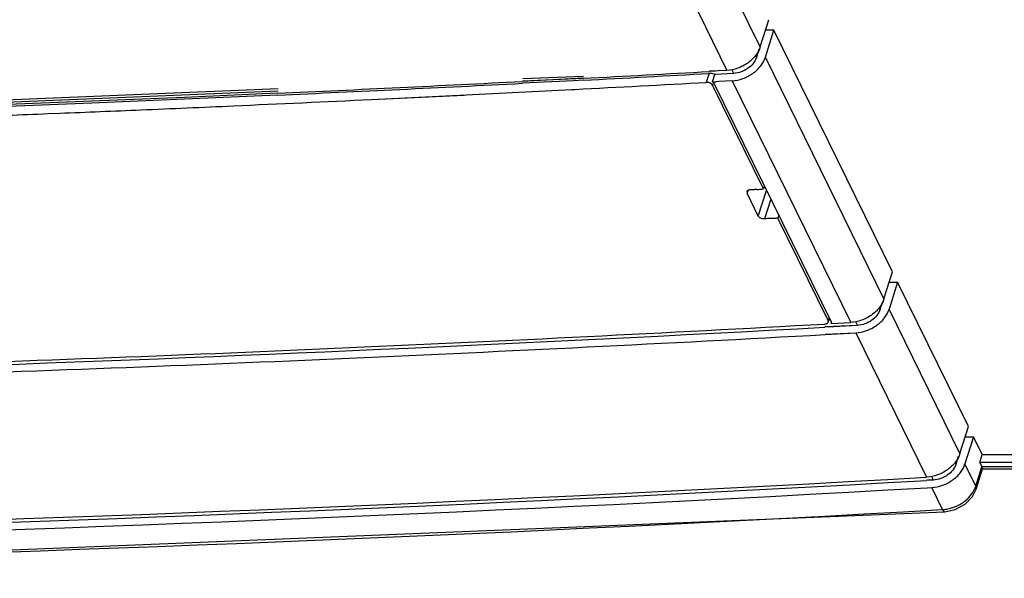
# Model space of a CAD drawing. Units: millimetres. Extents: x 0 to 420, y 0 to 297.
# Drawn here: x 339 to 359, y 90 to 101 of the extents above; entities that cross this region are included whole.
import ezdxf

# ---------------------------------------------------------------- set-up
doc = ezdxf.new("R2010")
doc.units = ezdxf.units.MM
doc.header["$LTSCALE"] = 23.1
doc.layers.add('INTF_1', color=7, linetype='CONTINUOUS')

msp = doc.modelspace()

# ---------------------------------------------------------------- linework, layer by layer
at = {"layer": 'INTF_1', "color": 9, "linetype": 'CONTINUOUS'}
for p, q in [((353.9193, 100.7727), (352.6858, 103.2862)), ((352.0249, 102.8173), (353.2584, 100.3037)), ((353.8449, 100.5676), (353.828, 100.602)), ((356.3748, 95.7687), (354.0199, 100.5676)), ((352.9075, 100.2539), (352.8465, 100.0687)), ((353.3933, 100.2471), (353.3556, 100.324)), ((353.3591, 100.0986), (355.714, 95.2998)), ((352.9708, 100.0117), (352.983, 100.0486)), ((353.6774, 97.9268), (353.6562, 97.8702)), ((353.8797, 97.4147), (354.0461, 97.923)), ((354.1318, 97.7483), (354.004, 97.3578)), ((356.3005, 95.5636), (356.2836, 95.598)), ((357.8818, 92.6979), (356.4755, 95.5636)), ((355.2849, 95.3985), (355.2647, 95.3372)), ((355.8112, 95.32), (355.8489, 95.2431)), ((355.8147, 95.0946), (357.2209, 92.229)), ((357.8075, 92.4928), (357.7906, 92.5272)), ((358.1985, 92.0526), (357.9825, 92.4928)), ((358.1985, 92.0526), (358.3182, 92.4333)), ((357.3559, 92.1723), (357.3182, 92.2492)), ((364.7662, 92.4322), (358.3187, 92.4322)), ((358.205, 91.9926), (358.1985, 92.0526)), ((357.5366, 91.5858), (357.3216, 92.0238))]:
    msp.add_line(p, q, dxfattribs=at)
at = {"layer": 'INTF_1', "color": 7, "linetype": 'CONTINUOUS'}
for p, q in [((353.9193, 100.7727), (354.0861, 101.3127)), ((354.1868, 101.1075), (354.0118, 101.1075)), ((354.0199, 100.5676), (354.1868, 101.1075)), ((356.5417, 96.3087), (354.1868, 101.1075)), ((353.8933, 100.7241), (353.8449, 100.5676)), ((352.9259, 100.2853), (352.9091, 100.2844)), ((353.2584, 100.3037), (352.9102, 100.2894)), ((353.0122, 100.2901), (352.9259, 100.2853)), ((353.0313, 100.2911), (353.0122, 100.2901)), ((353.0872, 100.2942), (353.0313, 100.2911)), ((353.2584, 100.3037), (353.0872, 100.2942)), ((350.4014, 100.1494), (349.194, 100.087)), ((350.2214, 100.1018), (349.1974, 100.0491)), ((350.4102, 100.1867), (349.2059, 100.1372)), ((350.4121, 100.1426), (349.2078, 100.0927)), ((350.4047, 100.1113), (350.2214, 100.1018)), ((352.9288, 100.2468), (352.912, 100.2459)), ((352.9288, 100.2468), (352.912, 100.2462)), ((352.9694, 100.0765), (353.0158, 100.2262)), ((353.1417, 100.2331), (353.0158, 100.2262)), ((353.0345, 100.2272), (353.0158, 100.2262)), ((353.0966, 100.0837), (353.0428, 100.0806)), ((353.2292, 100.0912), (353.0966, 100.0837)), ((353.3933, 100.2471), (353.1417, 100.2331)), ((353.3591, 100.0986), (353.2292, 100.0912)), ((344.3514, 99.9377), (328.9714, 99.3057)), ((344.3533, 99.8916), (329.1382, 99.2613)), ((350.1784, 99.9258), (350.2385, 99.929)), ((350.1785, 99.9262), (350.2386, 99.9293)), ((353.9819, 97.9514), (352.9708, 100.0117)), ((353.0069, 100.0407), (355.3252, 95.3165)), ((340.6499, 99.6933), (338.8111, 99.6196)), ((342.4897, 99.771), (340.6499, 99.6933)), ((342.4941, 99.734), (340.6545, 99.6567)), ((344.3305, 99.8526), (342.4897, 99.771)), ((344.3345, 99.8154), (342.4941, 99.734)), ((346.2023, 99.7281), (348.0403, 99.8173)), ((346.2025, 99.7287), (348.0799, 99.8192)), ((348.0403, 99.8173), (348.0799, 99.8192)), ((340.6545, 99.6567), (338.816, 99.5832)), ((339.7837, 99.4474), (340.0178, 99.4568)), ((339.7839, 99.4482), (340.018, 99.4576)), ((354.0029, 98.011), (353.9819, 97.9514)), ((353.6536, 97.9023), (353.6562, 97.8702)), ((353.8797, 97.4147), (353.6562, 97.8702)), ((354.2852, 97.4357), (354.2659, 97.3727)), ((355.2647, 95.3372), (354.2659, 97.3727)), ((356.3748, 95.7687), (356.5417, 96.3087)), ((356.4674, 96.1036), (356.6424, 96.1036)), ((356.6424, 96.1036), (356.4755, 95.5636)), ((358.0487, 93.2379), (356.6424, 96.1036)), ((356.3005, 95.5636), (356.3489, 95.7202)), ((355.2678, 95.3064), (355.2928, 95.3825)), ((355.3274, 95.2143), (355.2014, 95.2074)), ((355.8489, 95.2431), (355.2036, 95.2166)), ((355.2677, 95.3064), (355.2647, 95.3372)), ((355.3244, 95.2778), (355.714, 95.2998)), ((355.3244, 95.2778), (355.3295, 95.2942)), ((355.3284, 95.2863), (355.3248, 95.2782)), ((355.3423, 95.2151), (355.3274, 95.2143)), ((355.3777, 95.2171), (355.3423, 95.2151)), ((355.8489, 95.2431), (355.3777, 95.2171)), ((355.2076, 95.0611), (355.8147, 95.0946)), ((355.2096, 95.0698), (355.8147, 95.0946)), ((357.8818, 92.6979), (358.0487, 93.2379)), ((357.9743, 93.0328), (358.1493, 93.0328)), ((358.1493, 93.0328), (357.9825, 92.4928)), ((358.3232, 92.6784), (358.1493, 93.0328)), ((357.8075, 92.4928), (357.8558, 92.6494)), ((358.2748, 92.5218), (358.3232, 92.6784)), ((358.3232, 92.6784), (364.7706, 92.6784)), ((364.7222, 92.5218), (358.2748, 92.5218)), ((358.2748, 92.5218), (358.3187, 92.4322)), ((358.205, 91.9925), (358.3307, 92.3921)), ((364.8146, 92.3888), (358.3262, 92.3888)), ((357.3559, 92.1723), (357.2231, 92.1649)), ((357.3559, 92.1723), (357.2235, 92.1669)), ((357.2292, 92.0187), (357.3216, 92.0238)), ((357.2295, 92.02), (357.3216, 92.0238))]:
    msp.add_line(p, q, dxfattribs=at)
for points in [[(257.8556, 91.8662), (282.3365, 90.676), (307.2543, 90.2214), (332.4104, 90.5139), (357.5837, 91.5424)], [(357.5837, 91.5424), (357.7862, 91.5844), (357.9835, 91.6913), (358.1343, 91.8483), (358.205, 91.9926)]]:
    msp.add_lwpolyline(points, dxfattribs=at)
for centre, radius, start, end in [((304.5362, 975.7909), 876.8418, 272.9983573, 273.1624519), ((304.7414, 971.8096), 872.8552, 272.5995932, 272.9192136), ((304.6518, 975.2892), 876.5464, 272.9811381, 273.1518536), ((304.6762, 975.4445), 876.5268, 272.9904851, 273.1546135), ((350.9911, 135.7799), 35.7582, 273.17145, 273.28919), ((304.8812, 971.4567), 872.5338, 272.5916271, 272.9113217), ((304.7635, 973.1355), 874.3899, 272.8395332, 272.9772197), ((304.9541, 969.1774), 870.4271, 272.5355729, 272.7161754), ((305.042, 967.1917), 868.4395, 272.4141596, 272.5355801), ((307.3071, 964.7822), 870.8304, 271.9094903, 273.1527701), ((307.4369, 964.85), 870.9534, 271.9817173, 273.1437713), ((307.5335, 961.7443), 867.9934, 271.900073, 273.1485257), ((310.0715, 923.3256), 832.433, 266.3784215, 273.2470033), ((310.1712, 923.0789), 832.3914, 266.3783072, 273.2408627), ((310.2036, 923.7736), 832.9369, 266.4925892, 273.2360779)]:
    msp.add_arc(centre, radius, start, end, dxfattribs=at)
at = {"layer": 'INTF_1', "color": 9, "linetype": 'CONTINUOUS'}
msp.add_arc((310.3883, 928.8364), 838.5771, 266.4084549, 273.2231019, dxfattribs=at)
at = {"layer": 'INTF_1', "color": 7, "linetype": 'CONTINUOUS'}
for points, knots in [([(353.9193, 100.7727), (353.9, 100.7104), (353.8314, 100.5877), (353.6743, 100.4418), (353.4775, 100.3393), (353.331, 100.3078), (353.2584, 100.3037)], [0, 0, 0, 0, 0.2291427, 0.4817253, 0.744414, 1, 1, 1, 1]), ([(353.3591, 100.0986), (353.4317, 100.1026), (353.5782, 100.1342), (353.7749, 100.2367), (353.9321, 100.3826), (354.0007, 100.5053), (354.0199, 100.5676)], [0, 0, 0, 0, 0.255586, 0.5182747, 0.7708573, 1, 1, 1, 1]), ([(353.8449, 100.5676), (353.8176, 100.4792), (353.733, 100.381), (353.6106, 100.3067), (353.5179, 100.266), (353.443, 100.2499), (353.3933, 100.2471)], [0, 0, 0, 0, 0.4781992, 0.6103184, 0.7429758, 1, 1, 1, 1]), ([(352.8988, 100.0626), (352.8945, 100.0638), (352.8774, 100.0679), (352.8596, 100.0694), (352.8465, 100.0687)], [0, 0, 0, 0, 0.2557253, 1, 1, 1, 1]), ([(352.9708, 100.0117), (352.9648, 100.0238), (352.9424, 100.0458), (352.9146, 100.0581), (352.8988, 100.0626)], [0, 0, 0, 0, 0.4516916, 1, 1, 1, 1]), ([(352.9576, 100.2456), (352.9552, 100.2459), (352.9456, 100.247), (352.9359, 100.2472), (352.9288, 100.2468)], [0, 0, 0, 0, 0.2553997, 1, 1, 1, 1]), ([(353.0158, 100.2262), (353.0115, 100.2287), (352.9932, 100.2379), (352.973, 100.2435), (352.9576, 100.2456)], [0, 0, 0, 0, 0.2424532, 1, 1, 1, 1]), ([(352.9854, 100.0656), (352.9842, 100.0666), (352.9791, 100.0705), (352.9737, 100.0741), (352.9695, 100.0765)], [0, 0, 0, 0, 0.2426914, 1, 1, 1, 1]), ([(353.0069, 100.0407), (353.0046, 100.0453), (352.998, 100.0543), (352.99, 100.0619), (352.9854, 100.0656)], [0, 0, 0, 0, 0.4690718, 1, 1, 1, 1]), ([(353.7196, 97.9373), (353.7119, 97.9369), (353.6972, 97.9349), (353.6774, 97.928), (353.6621, 97.9172), (353.6555, 97.9074), (353.6536, 97.9023)], [0, 0, 0, 0, 0.2963552, 0.5627629, 0.7942344, 1, 1, 1, 1]), ([(353.7196, 97.9373), (353.7306, 97.9379), (353.7527, 97.9399), (353.7829, 97.943), (353.8102, 97.9447), (353.8427, 97.9447), (353.8833, 97.9432), (353.9324, 97.9469), (353.9653, 97.9505), (353.9819, 97.9514)], [0, 0, 0, 0, 0.1260713, 0.2526572, 0.3464581, 0.4388259, 0.6226789, 0.8105421, 1, 1, 1, 1]), ([(354.0016, 97.3579), (353.989, 97.3572), (353.9635, 97.3595), (353.9281, 97.371), (353.8986, 97.389), (353.884, 97.4058), (353.8797, 97.4147)], [0, 0, 0, 0, 0.2681985, 0.5399915, 0.7897248, 1, 1, 1, 1]), ([(354.2659, 97.3727), (354.2548, 97.372), (354.2328, 97.37), (354.2027, 97.3667), (354.1754, 97.3649), (354.143, 97.3648), (354.1023, 97.3665), (354.0533, 97.3625), (354.0205, 97.3588), (354.004, 97.3578)], [0, 0, 0, 0, 0.1260036, 0.2524866, 0.3462696, 0.4387331, 0.6228714, 0.8106836, 1, 1, 1, 1]), ([(356.3748, 95.7687), (356.3556, 95.7064), (356.287, 95.5837), (356.1298, 95.4378), (355.9331, 95.3354), (355.7866, 95.3038), (355.714, 95.2998)], [0, 0, 0, 0, 0.2291427, 0.4817253, 0.744414, 1, 1, 1, 1]), ([(355.8147, 95.0946), (355.8873, 95.0987), (356.0338, 95.1303), (356.2305, 95.2327), (356.3877, 95.3786), (356.4563, 95.5013), (356.4755, 95.5636)], [0, 0, 0, 0, 0.255586, 0.5182747, 0.7708573, 1, 1, 1, 1]), ([(356.3005, 95.5636), (356.2732, 95.4753), (356.1886, 95.3771), (356.0662, 95.3027), (355.9735, 95.262), (355.8986, 95.2459), (355.8489, 95.2431)], [0, 0, 0, 0, 0.4781992, 0.6103184, 0.7429758, 1, 1, 1, 1]), ([(355.2014, 95.2699), (355.2093, 95.2703), (355.2243, 95.2725), (355.2444, 95.2798), (355.2597, 95.291), (355.2661, 95.3013), (355.2677, 95.3064)], [0, 0, 0, 0, 0.2973822, 0.5643851, 0.7952398, 1, 1, 1, 1]), ([(355.3252, 95.3165), (355.3276, 95.3117), (355.3308, 95.3017), (355.3299, 95.2911), (355.3284, 95.2863)], [0, 0, 0, 0, 0.5199469, 1, 1, 1, 1]), ([(357.8818, 92.6979), (357.8625, 92.6356), (357.794, 92.5129), (357.6368, 92.367), (357.4401, 92.2646), (357.2936, 92.233), (357.2209, 92.229)], [0, 0, 0, 0, 0.2291427, 0.4817253, 0.744414, 1, 1, 1, 1]), ([(357.3216, 92.0238), (357.3942, 92.0279), (357.5407, 92.0594), (357.7374, 92.1619), (357.8946, 92.3078), (357.9632, 92.4305), (357.9825, 92.4928)], [0, 0, 0, 0, 0.255586, 0.5182747, 0.7708573, 1, 1, 1, 1]), ([(357.8075, 92.4928), (357.7802, 92.4044), (357.6955, 92.3063), (357.5731, 92.2319), (357.4804, 92.1912), (357.4055, 92.1751), (357.3559, 92.1723)], [0, 0, 0, 0, 0.4781992, 0.6103184, 0.7429758, 1, 1, 1, 1]), ([(358.3187, 92.4322), (358.3228, 92.4238), (358.3278, 92.4125), (358.3312, 92.3988), (358.3313, 92.3939), (358.3307, 92.3921)], [0, 0, 0, 0, 0.6631282, 0.8685586, 1, 1, 1, 1])]:
    msp.add_open_spline(points, degree=3, knots=knots, dxfattribs=at)
for points in [[(340.0178, 99.4568), (340.5529, 99.4783), (341.0879, 99.5004), (341.6229, 99.523)], [(338.1788, 99.3846), (338.7138, 99.405), (339.2488, 99.426), (339.7837, 99.4474)]]:
    msp.add_open_spline(points, degree=3, dxfattribs=at)
at = {"layer": 'INTF_1', "color": 9, "linetype": 'CONTINUOUS'}
for points, knots in [([(358.1801, 92.0038), (358.1818, 92.0078), (358.1886, 92.0238), (358.1946, 92.0402), (358.1985, 92.0526)], [0, 0, 0, 0, 0.2535116, 1, 1, 1, 1]), ([(357.9495, 91.733), (358.0002, 91.7688), (358.09, 91.8497), (358.1569, 91.9512), (358.1801, 92.0038)], [0, 0, 0, 0, 0.5192245, 1, 1, 1, 1]), ([(357.6434, 91.6001), (357.6614, 91.6038), (357.7337, 91.6217), (357.8036, 91.6493), (357.8534, 91.6749)], [0, 0, 0, 0, 0.2472795, 1, 1, 1, 1]), ([(357.8534, 91.6749), (357.8618, 91.6792), (357.8948, 91.6969), (357.9266, 91.7169), (357.9495, 91.733)], [0, 0, 0, 0, 0.2511691, 1, 1, 1, 1]), ([(357.5366, 91.5858), (357.5454, 91.5863), (357.5813, 91.589), (357.6169, 91.5945), (357.6434, 91.6001)], [0, 0, 0, 0, 0.2463423, 1, 1, 1, 1]), ([(357.5366, 91.5858), (357.5396, 91.5797), (357.5461, 91.5684), (357.5598, 91.5514), (357.5744, 91.5423), (357.5837, 91.5425)], [0, 0, 0, 0, 0.3102494, 0.5825623, 1, 1, 1, 1])]:
    msp.add_open_spline(points, degree=3, knots=knots, dxfattribs=at)

doc.saveas('drawing.dxf')
